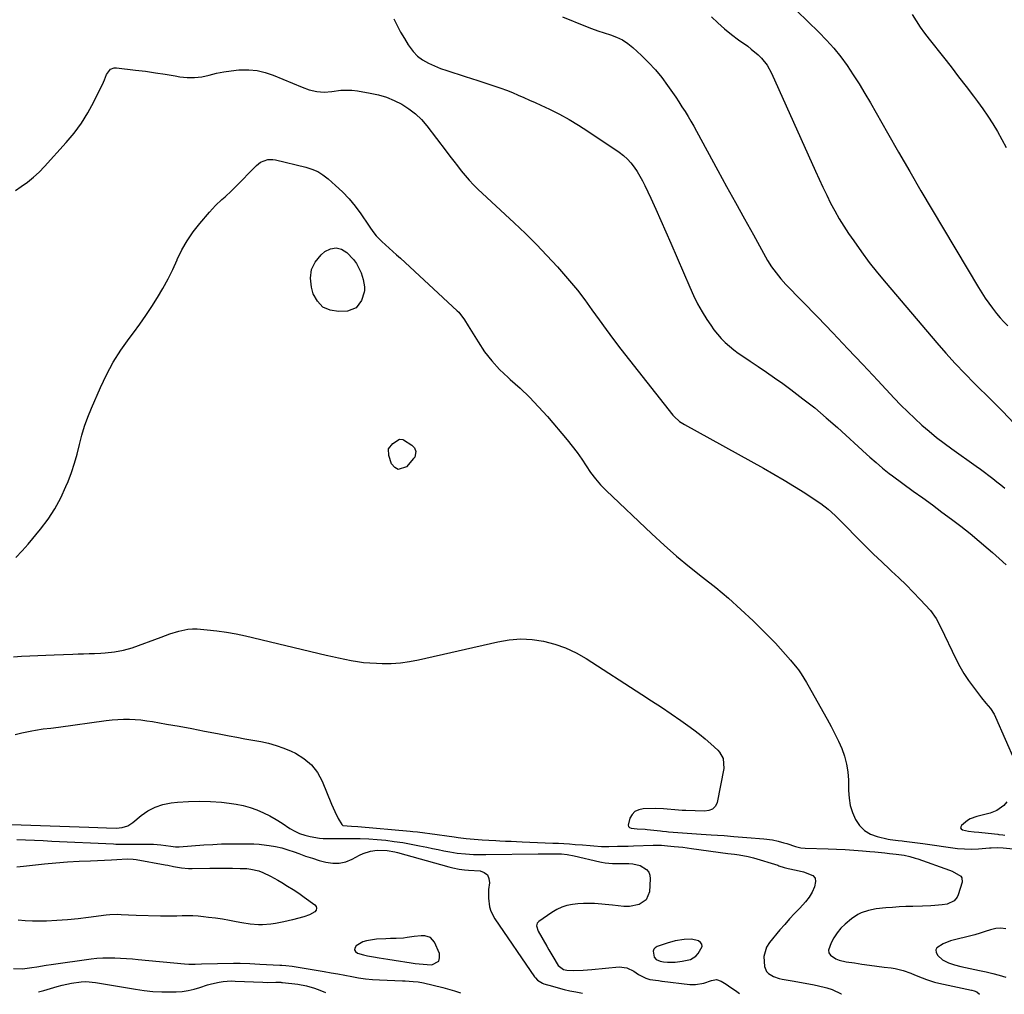
# Model space of a CAD drawing. Units: inches. Extents: x 1926327 to 1931647, y 400682 to 405962.
# Drawn here: x 1926770 to 1927249, y 400694 to 401168 of the extents above; entities that cross this region are included whole.
import ezdxf

# ---------------------------------------------------------------- set-up
doc = ezdxf.new("R2010")
doc.units = ezdxf.units.IN
doc.header["$MEASUREMENT"] = 0
for name, color, linetype in [('1', 7, 'Continuous'), ('7', 7, 'Continuous'), ('8', 7, 'Continuous')]:
    doc.layers.add(name, color=color, linetype=linetype)

msp = doc.modelspace()

# ---------------------------------------------------------------- linework, layer by layer
at = {"layer": '1', "color": 18}
for points in [[(1926939.08, 400712.63, 1814), (1926941.94, 400712.13, 1814), (1926944.82, 400711.72, 1814), (1926949.06, 400711.13, 1814), (1926952.13, 400710.64, 1814), (1926960.37, 400709.26, 1814), (1926962.31, 400708.97, 1814), (1926964.26, 400708.73, 1814), (1926968.18, 400708.46, 1814), (1926970.39, 400708.37, 1814), (1926973.73, 400710.06, 1814), (1926974.21, 400711.71, 1814), (1926974.09, 400713.78, 1814), (1926971.68, 400719.33, 1814), (1926969.78, 400721.6, 1814), (1926966.94, 400722.46, 1814), (1926965.24, 400722.43, 1814), (1926961.88, 400722.13, 1814), (1926958.33, 400721.56, 1814), (1926956.58, 400721.34, 1814), (1926953.06, 400721.14, 1814), (1926950.24, 400721.1, 1814), (1926947.96, 400721.03, 1814), (1926943.41, 400720.72, 1814), (1926938.62, 400720.01, 1814), (1926936.81, 400719.43, 1814), (1926933.53, 400717.5, 1814), (1926932.95, 400716.47, 1814), (1926932.8, 400715.53, 1814), (1926933.29, 400714.71, 1814), (1926934.21, 400713.98, 1814), (1926937.2, 400713.11, 1814), (1926939.08, 400712.63, 1814)], [(1927088.75, 400709.61, 1810), (1927092.31, 400710.01, 1810), (1927096.31, 400710.91, 1810), (1927098.92, 400712.57, 1810), (1927099.99, 400713.76, 1810), (1927101.91, 400717.21, 1810), (1927101.88, 400718.32, 1810), (1927101.24, 400719.22, 1810), (1927100.19, 400719.99, 1810), (1927096.75, 400720.72, 1810), (1927093.23, 400720.71, 1810), (1927088.83, 400720, 1810), (1927084.98, 400718.91, 1810), (1927080.08, 400717.23, 1810), (1927079.13, 400716.62, 1810), (1927078.44, 400715.86, 1810), (1927078.16, 400714.88, 1810), (1927078.67, 400711.96, 1810), (1927079.54, 400710.91, 1810), (1927081.6, 400710.04, 1810), (1927083.11, 400709.81, 1810), (1927085.17, 400709.65, 1810), (1927088.75, 400709.61, 1810)]]:
    msp.add_polyline3d(points, dxfattribs=at)
at = {"layer": '7', "color": 18}
for points in [[(1927142.72, 401178.16, 1796), (1927158.82, 401162.41, 1796), (1927162.52, 401158.56, 1796), (1927166.07, 401154.59, 1796), (1927169.38, 401150.42, 1796), (1927172.53, 401146.11, 1796), (1927175.5, 401141.67, 1796), (1927178.4, 401137.17, 1796), (1927181.18, 401132.61, 1796), (1927183.88, 401127.99, 1796), (1927192.15, 401113.41, 1796), (1927197.54, 401103.98, 1796), (1927202.96, 401094.57, 1796), (1927208.45, 401085.2, 1796), (1927213.97, 401075.85, 1796), (1927236.49, 401038, 1796), (1927238.07, 401035.45, 1796), (1927239.71, 401032.94, 1796), (1927241.44, 401030.49, 1796), (1927243.23, 401028.08, 1796), (1927245.23, 401025.48, 1796), (1927246.96, 401023.37, 1796), (1927248.81, 401021.37, 1796), (1927250.73, 401019.43, 1796)], [(1927106.56, 401169.87, 1798), (1927109.66, 401166.89, 1798), (1927112.85, 401164.02, 1798), (1927116.19, 401161.31, 1798), (1927119.63, 401158.72, 1798), (1927124.12, 401155.51, 1798), (1927125.89, 401154.17, 1798), (1927129.22, 401151.28, 1798), (1927130.79, 401149.72, 1798), (1927133.54, 401146.29, 1798), (1927135.67, 401142.46, 1798), (1927157.08, 401094.77, 1798), (1927158.88, 401090.84, 1798), (1927160.71, 401086.92, 1798), (1927162.59, 401083.03, 1798), (1927164.5, 401079.16, 1798), (1927166.51, 401075.34, 1798), (1927168.63, 401071.58, 1798), (1927170.89, 401067.92, 1798), (1927173.26, 401064.31, 1798), (1927175.71, 401060.73, 1798), (1927179.45, 401055.44, 1798), (1927183.31, 401050.23, 1798), (1927187.32, 401045.15, 1798), (1927191.45, 401040.14, 1798), (1927216.14, 401011.14, 1798), (1927220.58, 401006.06, 1798), (1927225.11, 401001.06, 1798), (1927229.76, 400996.18, 1798), (1927234.51, 400991.39, 1798), (1927242.78, 400983.24, 1798), (1927244.12, 400981.91, 1798), (1927246.79, 400979.23, 1798), (1927247.45, 400978.55, 1798), (1927248.1, 400977.86, 1798), (1927256.59, 400968.97, 1798)], [(1927204.2, 401170.95, 1794), (1927206.1, 401167.86, 1794), (1927208.09, 401164.83, 1794), (1927210.19, 401161.88, 1794), (1927212.39, 401158.99, 1794), (1927219.37, 401150.17, 1794), (1927223.08, 401145.45, 1794), (1927226.76, 401140.71, 1794), (1927230.41, 401135.96, 1794), (1927234.05, 401131.18, 1794), (1927235.98, 401128.62, 1794), (1927238.56, 401125.07, 1794), (1927241.04, 401121.45, 1794), (1927243.39, 401117.75, 1794), (1927245.64, 401113.98, 1794), (1927247.8, 401110.16, 1794), (1927249.93, 401106.32, 1794)], [(1926951.9, 401168.91, 1802), (1926953.53, 401165.67, 1802), (1926955.23, 401162.47, 1802), (1926957.04, 401159.32, 1802), (1926958.92, 401156.22, 1802), (1926961.25, 401153.05, 1802), (1926963.41, 401150.78, 1802), (1926965.93, 401148.92, 1802), (1926968.84, 401147.26, 1802), (1926971.74, 401145.98, 1802), (1926974.66, 401144.78, 1802), (1926977.64, 401143.7, 1802), (1926980.64, 401142.7, 1802), (1926983.67, 401141.75, 1802), (1926986.69, 401140.79, 1802), (1926989.71, 401139.82, 1802), (1926992.73, 401138.84, 1802), (1927001.05, 401136.13, 1802), (1927003.92, 401135.14, 1802), (1927006.77, 401134.1, 1802), (1927009.58, 401132.98, 1802), (1927012.37, 401131.8, 1802), (1927015.14, 401130.57, 1802), (1927017.91, 401129.33, 1802), (1927020.67, 401128.07, 1802), (1927023.42, 401126.8, 1802), (1927027.67, 401124.83, 1802), (1927032.48, 401122.45, 1802), (1927037.2, 401119.92, 1802), (1927041.8, 401117.17, 1802), (1927046.32, 401114.27, 1802), (1927061.65, 401103.9, 1802), (1927063.7, 401102.33, 1802), (1927065.61, 401100.63, 1802), (1927067.32, 401098.73, 1802), (1927068.9, 401096.69, 1802), (1927070.31, 401094.52, 1802), (1927071.66, 401092.3, 1802), (1927072.89, 401090.02, 1802), (1927074.05, 401087.7, 1802), (1927076.93, 401081.57, 1802), (1927079.45, 401076.14, 1802), (1927081.93, 401070.69, 1802), (1927084.34, 401065.22, 1802), (1927086.72, 401059.72, 1802), (1927095.9, 401038.17, 1802), (1927097.75, 401034.13, 1802), (1927099.74, 401030.17, 1802), (1927101.93, 401026.31, 1802), (1927104.26, 401022.53, 1802), (1927106.11, 401019.7, 1802), (1927107.69, 401017.46, 1802), (1927109.38, 401015.31, 1802), (1927111.23, 401013.28, 1802), (1927113.18, 401011.35, 1802), (1927115.24, 401009.53, 1802), (1927117.37, 401007.78, 1802), (1927119.57, 401006.14, 1802), (1927121.83, 401004.57, 1802), (1927125.29, 401002.28, 1802), (1927129.3, 400999.59, 1802), (1927133.29, 400996.87, 1802), (1927137.24, 400994.08, 1802), (1927141.16, 400991.27, 1802), (1927145.18, 400988.34, 1802), (1927151.02, 400983.94, 1802), (1927156.75, 400979.41, 1802), (1927162.34, 400974.69, 1802), (1927167.82, 400969.85, 1802), (1927181.99, 400956.93, 1802), (1927183.51, 400955.54, 1802), (1927186.59, 400952.81, 1802), (1927189.71, 400950.12, 1802), (1927192.93, 400947.57, 1802), (1927194.58, 400946.34, 1802), (1927204.74, 400938.98, 1802), (1927209.4, 400935.59, 1802), (1927214.04, 400932.18, 1802), (1927218.66, 400928.75, 1802), (1927223.27, 400925.31, 1802), (1927227.83, 400921.8, 1802), (1927232.34, 400918.23, 1802), (1927236.77, 400914.56, 1802), (1927241.15, 400910.83, 1802), (1927243.2, 400909.04, 1802), (1927246.55, 400906.08, 1802), (1927249.87, 400903.09, 1802)], [(1926767.84, 401085.36, 1804), (1926770.53, 401087.18, 1804), (1926773.57, 401089.39, 1804), (1926776.49, 401091.73, 1804), (1926779.22, 401094.29, 1804), (1926781.84, 401096.98, 1804), (1926792.43, 401108.67, 1804), (1926796.27, 401113.28, 1804), (1926799.83, 401118.08, 1804), (1926802.99, 401123.15, 1804), (1926805.87, 401128.41, 1804), (1926810.62, 401137.97, 1804), (1926811.16, 401139.23, 1804), (1926812.04, 401141.8, 1804), (1926814.04, 401144.32, 1804), (1926815.83, 401145.06, 1804), (1926816.87, 401145.1, 1804), (1926826.22, 401143.96, 1804), (1926831.04, 401143.34, 1804), (1926835.85, 401142.67, 1804), (1926840.65, 401141.92, 1804), (1926845.44, 401141.12, 1804), (1926847.8, 401140.71, 1804), (1926851.39, 401140.34, 1804), (1926854.97, 401140.29, 1804), (1926858.52, 401140.72, 1804), (1926862.05, 401141.48, 1804), (1926865.59, 401142.37, 1804), (1926869.16, 401143.12, 1804), (1926872.76, 401143.63, 1804), (1926876.4, 401143.98, 1804), (1926881.39, 401144.03, 1804), (1926885.4, 401143.65, 1804), (1926889.32, 401142.72, 1804), (1926893.17, 401141.43, 1804), (1926907.27, 401135.6, 1804), (1926910.77, 401134.37, 1804), (1926914.38, 401133.53, 1804), (1926918.04, 401133.21, 1804), (1926921.72, 401133.5, 1804), (1926926.14, 401134.09, 1804), (1926928.83, 401134.21, 1804), (1926931.53, 401134.08, 1804), (1926934.23, 401133.76, 1804), (1926940.45, 401132.72, 1804), (1926944.45, 401131.83, 1804), (1926948.36, 401130.69, 1804), (1926952.13, 401129.15, 1804), (1926955.81, 401127.34, 1804), (1926959.25, 401125.14, 1804), (1926962.47, 401122.68, 1804), (1926965.36, 401119.84, 1804), (1926968.02, 401116.75, 1804), (1926977.38, 401104.42, 1804), (1926979.2, 401102.02, 1804), (1926981.03, 401099.63, 1804), (1926982.86, 401097.25, 1804), (1926984.7, 401094.86, 1804), (1926986.59, 401092.53, 1804), (1926988.55, 401090.27, 1804), (1926990.63, 401088.1, 1804), (1926992.78, 401086.01, 1804), (1927010.53, 401069.5, 1804), (1927015.94, 401064.33, 1804), (1927021.26, 401059.07, 1804), (1927026.44, 401053.67, 1804), (1927031.53, 401048.17, 1804), (1927033.58, 401045.89, 1804), (1927037.48, 401041.4, 1804), (1927041.26, 401036.81, 1804), (1927044.85, 401032.08, 1804), (1927048.33, 401027.25, 1804), (1927051.76, 401022.38, 1804), (1927055.24, 401017.56, 1804), (1927058.82, 401012.8, 1804), (1927062.46, 401008.09, 1804), (1927087.72, 400975.94, 1804), (1927088.31, 400975.25, 1804), (1927091.01, 400972.83, 1804), (1927092.52, 400971.82, 1804), (1927093.31, 400971.36, 1804), (1927131.81, 400950.13, 1804), (1927136.9, 400947.25, 1804), (1927141.95, 400944.28, 1804), (1927146.93, 400941.21, 1804), (1927151.86, 400938.06, 1804), (1927157.89, 400934.11, 1804), (1927159.74, 400932.83, 1804), (1927163.28, 400930.08, 1804), (1927166.62, 400927.07, 1804), (1927169.85, 400923.94, 1804), (1927171.44, 400922.35, 1804), (1927177.65, 400915.97, 1804), (1927181.5, 400912.09, 1804), (1927185.38, 400908.26, 1804), (1927189.34, 400904.5, 1804), (1927193.34, 400900.78, 1804), (1927194.15, 400900.04, 1804), (1927197.73, 400896.68, 1804), (1927201.25, 400893.27, 1804), (1927204.68, 400889.77, 1804), (1927208.06, 400886.21, 1804), (1927213.06, 400880.79, 1804), (1927215.89, 400876.86, 1804), (1927218.12, 400872.52, 1804), (1927225.48, 400857.2, 1804), (1927227.35, 400853.6, 1804), (1927229.37, 400850.09, 1804), (1927231.61, 400846.71, 1804), (1927233.99, 400843.42, 1804), (1927236.92, 400839.64, 1804), (1927237.96, 400838.32, 1804), (1927240.09, 400835.73, 1804), (1927242.23, 400833.15, 1804), (1927244.01, 400830.35, 1804), (1927244.75, 400828.85, 1804), (1927254.17, 400807.47, 1804)], [(1926767.88, 400906.62, 1806), (1926771, 400909.79, 1806), (1926773.96, 400913.13, 1806), (1926779.99, 400920.45, 1806), (1926783.62, 400925.29, 1806), (1926786.93, 400930.32, 1806), (1926789.78, 400935.63, 1806), (1926792.31, 400941.12, 1806), (1926793.36, 400943.69, 1806), (1926795.02, 400948.07, 1806), (1926796.52, 400952.51, 1806), (1926797.8, 400957.01, 1806), (1926798.93, 400961.56, 1806), (1926800.07, 400966.11, 1806), (1926801.39, 400970.6, 1806), (1926802.97, 400975, 1806), (1926804.72, 400979.35, 1806), (1926809.09, 400989.35, 1806), (1926812.09, 400995.6, 1806), (1926815.37, 401001.68, 1806), (1926819.08, 401007.51, 1806), (1926823.08, 401013.18, 1806), (1926825.2, 401015.96, 1806), (1926828.29, 401020.15, 1806), (1926831.28, 401024.4, 1806), (1926834.14, 401028.75, 1806), (1926836.91, 401033.15, 1806), (1926839.52, 401037.65, 1806), (1926842, 401042.22, 1806), (1926844.3, 401046.88, 1806), (1926846.47, 401051.61, 1806), (1926846.49, 401051.66, 1806), (1926848.79, 401056.34, 1806), (1926851.34, 401060.85, 1806), (1926854.28, 401065.12, 1806), (1926857.48, 401069.23, 1806), (1926862.24, 401074.8, 1806), (1926865.13, 401077.94, 1806), (1926868.23, 401080.86, 1806), (1926869.82, 401082.28, 1806), (1926872.93, 401085.21, 1806), (1926874.45, 401086.72, 1806), (1926885.12, 401097.54, 1806), (1926887.08, 401099.1, 1806), (1926890.59, 401100.39, 1806), (1926893.05, 401100.47, 1806), (1926894.29, 401100.27, 1806), (1926909.15, 401096.63, 1806), (1926912.07, 401095.69, 1806), (1926914.85, 401094.49, 1806), (1926917.43, 401092.89, 1806), (1926919.88, 401091.04, 1806), (1926923.59, 401087.79, 1806), (1926926.93, 401084.61, 1806), (1926930.11, 401081.29, 1806), (1926933.03, 401077.73, 1806), (1926935.77, 401074.02, 1806), (1926939.53, 401068.5, 1806), (1926940.26, 401067.43, 1806), (1926941.76, 401065.32, 1806), (1926943.32, 401063.26, 1806), (1926946, 401060.48, 1806), (1926949.61, 401057.3, 1806), (1926953.28, 401054, 1806), (1926955.1, 401052.33, 1806), (1926982.81, 401026.79, 1806), (1926983.62, 401025.99, 1806), (1926986.35, 401022.35, 1806), (1926988.16, 401019.43, 1806), (1926992.91, 401011.57, 1806), (1926996.08, 401006.83, 1806), (1926999.53, 401002.33, 1806), (1927003.39, 400998.17, 1806), (1927007.53, 400994.25, 1806), (1927008.56, 400993.35, 1806), (1927013.32, 400989.06, 1806), (1927017.95, 400984.63, 1806), (1927022.36, 400979.98, 1806), (1927026.64, 400975.21, 1806), (1927036.31, 400963.88, 1806), (1927038.77, 400960.86, 1806), (1927041.14, 400957.76, 1806), (1927043.37, 400954.56, 1806), (1927045.49, 400951.29, 1806), (1927047.66, 400948.06, 1806), (1927049.99, 400944.95, 1806), (1927052.55, 400942.04, 1806), (1927055.26, 400939.25, 1806), (1927077.48, 400918.11, 1806), (1927083.46, 400912.6, 1806), (1927089.55, 400907.23, 1806), (1927095.82, 400902.05, 1806), (1927102.19, 400897, 1806), (1927108.55, 400891.95, 1806), (1927114.78, 400886.74, 1806), (1927120.81, 400881.3, 1806), (1927126.72, 400875.71, 1806), (1927135.07, 400867.51, 1806), (1927137.64, 400864.9, 1806), (1927140.16, 400862.23, 1806), (1927142.58, 400859.47, 1806), (1927144.95, 400856.67, 1806), (1927148.03, 400852.88, 1806), (1927148.79, 400851.91, 1806), (1927150.21, 400849.91, 1806), (1927152.77, 400845.7, 1806), (1927153.38, 400844.63, 1806), (1927162.83, 400827.86, 1806), (1927164.73, 400824.36, 1806), (1927166.55, 400820.81, 1806), (1927168.26, 400817.21, 1806), (1927169.89, 400813.57, 1806), (1927171.22, 400809.85, 1806), (1927172.25, 400806.07, 1806), (1927172.83, 400802.19, 1806), (1927173.11, 400798.25, 1806), (1927173.17, 400793.13, 1806), (1927173.47, 400789.48, 1806), (1927174.07, 400785.9, 1806), (1927175.16, 400782.43, 1806), (1927176.56, 400779.04, 1806), (1927178.54, 400776.13, 1806), (1927180.9, 400773.7, 1806), (1927183.82, 400771.99, 1806), (1927187.12, 400770.76, 1806), (1927192.51, 400769.55, 1806), (1927193.46, 400769.36, 1806), (1927197.31, 400768.85, 1806), (1927199.24, 400768.63, 1806), (1927200.21, 400768.51, 1806), (1927209.34, 400767.3, 1806), (1927212.73, 400766.83, 1806), (1927216.12, 400766.36, 1806), (1927219.5, 400765.86, 1806), (1927222.88, 400765.35, 1806), (1927226.27, 400764.94, 1806), (1927229.66, 400764.7, 1806), (1927233.06, 400764.69, 1806), (1927236.47, 400764.85, 1806), (1927241.84, 400765.28, 1806), (1927242.66, 400765.34, 1806), (1927245.95, 400765.43, 1806), (1927248.41, 400765.28, 1806), (1927253.33, 400764.75, 1806)], [(1926923.81, 401057.45, 1808), (1926926.47, 401056.73, 1808), (1926929.1, 401055.17, 1808), (1926932.29, 401051.78, 1808), (1926933.77, 401049.74, 1808), (1926934.95, 401047.51, 1808), (1926935.94, 401045.15, 1808), (1926937.01, 401041.97, 1808), (1926937.67, 401038.43, 1808), (1926937.59, 401036.64, 1808), (1926937.42, 401035.76, 1808), (1926936.15, 401031.74, 1808), (1926933.58, 401028.13, 1808), (1926929.42, 401026.6, 1808), (1926924.97, 401026.36, 1808), (1926920.85, 401027.04, 1808), (1926917.33, 401028.58, 1808), (1926914.71, 401031.39, 1808), (1926912.7, 401035.06, 1808), (1926911.78, 401038.19, 1808), (1926911.32, 401042.61, 1808), (1926911.8, 401046.76, 1808), (1926913.67, 401050.48, 1808), (1926916.47, 401053.93, 1808), (1926918.38, 401055.56, 1808), (1926921.11, 401056.92, 1808), (1926923.81, 401057.45, 1808)], [(1926956.3, 400964.11, 1808), (1926956.67, 400963.95, 1808), (1926960.67, 400961.39, 1808), (1926961.99, 400960.04, 1808), (1926962.63, 400958.27, 1808), (1926962.09, 400955.54, 1808), (1926961.54, 400954.74, 1808), (1926958.07, 400950.84, 1808), (1926954.03, 400949.48, 1808), (1926952.34, 400950.46, 1808), (1926950.81, 400952.26, 1808), (1926949.41, 400956.21, 1808), (1926949.38, 400959.53, 1808), (1926951.38, 400962.19, 1808), (1926954.7, 400964.26, 1808), (1926956.3, 400964.11, 1808)], [(1926766.81, 400858.29, 1808), (1926770.75, 400858.51, 1808), (1926774.7, 400858.72, 1808), (1926778.65, 400858.92, 1808), (1926782.59, 400859.09, 1808), (1926786.54, 400859.24, 1808), (1926795.66, 400859.57, 1808), (1926798.29, 400859.67, 1808), (1926800.93, 400859.76, 1808), (1926803.57, 400859.86, 1808), (1926806.2, 400859.95, 1808), (1926809.25, 400860.08, 1808), (1926811.47, 400860.23, 1808), (1926815.9, 400860.65, 1808), (1926820.26, 400861.43, 1808), (1926824.5, 400862.71, 1808), (1926838.64, 400867.88, 1808), (1926842.95, 400869.4, 1808), (1926847.3, 400870.82, 1808), (1926851.72, 400871.75, 1808), (1926853.96, 400871.88, 1808), (1926856.23, 400871.82, 1808), (1926861.11, 400871.43, 1808), (1926865.81, 400870.94, 1808), (1926870.49, 400870.3, 1808), (1926875.14, 400869.45, 1808), (1926879.76, 400868.46, 1808), (1926918.97, 400859.08, 1808), (1926921.99, 400858.38, 1808), (1926925.02, 400857.71, 1808), (1926928.06, 400857.08, 1808), (1926931.1, 400856.48, 1808), (1926934.15, 400855.97, 1808), (1926937.22, 400855.56, 1808), (1926940.3, 400855.29, 1808), (1926943.39, 400855.12, 1808), (1926946.2, 400855.04, 1808), (1926950.68, 400855.07, 1808), (1926955.14, 400855.33, 1808), (1926959.57, 400855.94, 1808), (1926963.98, 400856.77, 1808), (1927002.56, 400865.62, 1808), (1927008.11, 400866.52, 1808), (1927013.66, 400866.94, 1808), (1927019.22, 400866.63, 1808), (1927024.79, 400865.85, 1808), (1927030.24, 400864.4, 1808), (1927035.53, 400862.56, 1808), (1927040.6, 400860.16, 1808), (1927045.5, 400857.38, 1808), (1927072.57, 400839.98, 1808), (1927077.35, 400836.87, 1808), (1927082.1, 400833.72, 1808), (1927086.82, 400830.52, 1808), (1927091.51, 400827.27, 1808), (1927094.98, 400824.84, 1808), (1927097.87, 400822.73, 1808), (1927100.72, 400820.55, 1808), (1927103.47, 400818.27, 1808), (1927106.18, 400815.92, 1808), (1927109.64, 400812.8, 1808), (1927110.48, 400811.9, 1808), (1927112.24, 400808.72, 1808), (1927112.5, 400803.85, 1808), (1927109.31, 400787.3, 1808), (1927108.53, 400785.48, 1808), (1927107.07, 400784.15, 1808), (1927105.17, 400783.37, 1808), (1927103.12, 400783.14, 1808), (1927094.09, 400783.39, 1808), (1927092.26, 400783.46, 1808), (1927088.61, 400783.73, 1808), (1927084.96, 400784.1, 1808), (1927083.14, 400784.24, 1808), (1927079.47, 400784.33, 1808), (1927073.2, 400784.28, 1808), (1927071.09, 400783.83, 1808), (1927069.27, 400782.98, 1808), (1927067.91, 400781.52, 1808), (1927066.84, 400779.64, 1808), (1927065.94, 400776.22, 1808), (1927066.14, 400775.58, 1808), (1927066.64, 400775.13, 1808), (1927067.44, 400774.81, 1808), (1927070.36, 400774.57, 1808), (1927074.27, 400774.33, 1808), (1927075.24, 400774.23, 1808), (1927081.63, 400773.48, 1808), (1927082.6, 400773.38, 1808), (1927084.54, 400773.19, 1808), (1927085.51, 400773.12, 1808), (1927101.48, 400771.99, 1808), (1927106.28, 400771.65, 1808), (1927109.49, 400771.41, 1808), (1927112.69, 400771.19, 1808), (1927117.43, 400770.85, 1808), (1927121.65, 400770.53, 1808), (1927123.77, 400770.37, 1808), (1927131.91, 400769.72, 1808), (1927136.2, 400769.14, 1808), (1927139.02, 400768.53, 1808), (1927141.79, 400767.75, 1808), (1927143.17, 400767.3, 1808), (1927147.36, 400765.88, 1808), (1927150.05, 400765.31, 1808), (1927152.11, 400765.14, 1808), (1927163.22, 400764.79, 1808), (1927167.43, 400764.62, 1808), (1927171.62, 400764.41, 1808), (1927175.82, 400764.12, 1808), (1927180.01, 400763.78, 1808), (1927183.56, 400763.46, 1808), (1927185.97, 400763.24, 1808), (1927190.8, 400762.78, 1808), (1927193.22, 400762.53, 1808), (1927196.31, 400762.21, 1808), (1927200.36, 400761.62, 1808), (1927203.02, 400761.04, 1808), (1927205.63, 400760.29, 1808), (1927206.93, 400759.86, 1808), (1927222.41, 400754.38, 1808), (1927223.6, 400753.92, 1808), (1927227.86, 400751.51, 1808), (1927228.42, 400750.66, 1808), (1927228.5, 400748.54, 1808), (1927226.58, 400742.34, 1808), (1927226.08, 400741.24, 1808), (1927224.58, 400739.47, 1808), (1927221.24, 400737.91, 1808), (1927218.79, 400737.47, 1808), (1927215.28, 400737.21, 1808), (1927213.27, 400737.08, 1808), (1927209.24, 400736.91, 1808), (1927204.46, 400736.77, 1808), (1927201.16, 400736.64, 1808), (1927197.87, 400736.48, 1808), (1927194.58, 400736.26, 1808), (1927191.29, 400736, 1808), (1927186.62, 400735.54, 1808), (1927182.92, 400734.8, 1808), (1927179.35, 400733.6, 1808), (1927177.67, 400732.79, 1808), (1927174.6, 400730.66, 1808), (1927171.58, 400728.1, 1808), (1927169.51, 400726.09, 1808), (1927167.64, 400723.92, 1808), (1927166.07, 400721.52, 1808), (1927164.71, 400718.98, 1808), (1927163.51, 400715.42, 1808), (1927163.64, 400714.1, 1808), (1927164.35, 400712.98, 1808), (1927167.06, 400711.26, 1808), (1927168.7, 400710.63, 1808), (1927172.12, 400709.82, 1808), (1927176.1, 400709.21, 1808), (1927179.72, 400708.67, 1808), (1927183.35, 400708.16, 1808), (1927186.99, 400707.67, 1808), (1927190.62, 400707.21, 1808), (1927193.93, 400706.81, 1808), (1927195.9, 400706.5, 1808), (1927199.75, 400705.56, 1808), (1927203.51, 400704.23, 1808), (1927205.37, 400703.5, 1808), (1927209.06, 400701.98, 1808), (1927211.14, 400701.16, 1808), (1927215.08, 400699.9, 1808), (1927217.1, 400699.4, 1808), (1927233, 400695.94, 1808), (1927233.29, 400695.88, 1808), (1927234.37, 400695.68, 1808), (1927235.67, 400695.19, 1808), (1927236.99, 400693.94, 1808)], [(1926765.86, 400776.7, 1812), (1926803.47, 400775.35, 1812), (1926807.79, 400775.18, 1812), (1926812.11, 400774.99, 1812), (1926816.75, 400774.78, 1812), (1926819.62, 400775.22, 1812), (1926822.39, 400776.04, 1812), (1926824.84, 400777.57, 1812), (1926828.91, 400780.96, 1812), (1926832.23, 400783.26, 1812), (1926835.74, 400785.13, 1812), (1926839.52, 400786.35, 1812), (1926843.48, 400787.14, 1812), (1926846.68, 400787.49, 1812), (1926852.02, 400787.88, 1812), (1926857.35, 400788.05, 1812), (1926862.69, 400787.87, 1812), (1926868.03, 400787.46, 1812), (1926871.71, 400787.06, 1812), (1926875.17, 400786.54, 1812), (1926878.59, 400785.85, 1812), (1926881.95, 400784.89, 1812), (1926885.26, 400783.75, 1812), (1926888.48, 400782.37, 1812), (1926891.63, 400780.86, 1812), (1926894.67, 400779.13, 1812), (1926897.63, 400777.25, 1812), (1926901.35, 400774.72, 1812), (1926903.67, 400773.36, 1812), (1926906.07, 400772.2, 1812), (1926908.61, 400771.37, 1812), (1926911.22, 400770.76, 1812), (1926915.69, 400770.03, 1812), (1926917.52, 400769.86, 1812), (1926921.19, 400769.81, 1812), (1926922.11, 400769.81, 1812), (1926931.32, 400769.82, 1812), (1926935.49, 400769.76, 1812), (1926939.66, 400769.61, 1812), (1926943.82, 400769.31, 1812), (1926947.97, 400768.93, 1812), (1926952.11, 400768.41, 1812), (1926956.24, 400767.82, 1812), (1926960.35, 400767.09, 1812), (1926964.44, 400766.29, 1812), (1926967.95, 400765.54, 1812), (1926970.74, 400764.97, 1812), (1926973.53, 400764.4, 1812), (1926976.32, 400763.87, 1812), (1926979.12, 400763.35, 1812), (1926982.76, 400762.72, 1812), (1926986.73, 400762.26, 1812), (1926990.72, 400762.04, 1812), (1926994.73, 400761.97, 1812), (1926996.73, 400761.98, 1812), (1927022.14, 400762.36, 1812), (1927026.25, 400762.38, 1812), (1927030.35, 400762.34, 1812), (1927033.58, 400762.26, 1812), (1927036.2, 400762.04, 1812), (1927039.65, 400761.4, 1812), (1927052.12, 400758.42, 1812), (1927052.98, 400758.23, 1812), (1927054.73, 400757.94, 1812), (1927058.26, 400757.7, 1812), (1927059.15, 400757.68, 1812), (1927066.3, 400757.66, 1812), (1927068.19, 400757.52, 1812), (1927071.82, 400756.6, 1812), (1927074.93, 400754.73, 1812), (1927075.97, 400753.45, 1812), (1927076.5, 400751.9, 1812), (1927076.7, 400750.15, 1812), (1927076.26, 400743.81, 1812), (1927074.73, 400739.96, 1812), (1927071.27, 400737.7, 1812), (1927066.59, 400736.69, 1812), (1927063.87, 400736.77, 1812), (1927061.14, 400737.1, 1812), (1927058.39, 400737.36, 1812), (1927049.61, 400738.08, 1812), (1927046.9, 400738.2, 1812), (1927044.19, 400738.21, 1812), (1927041.48, 400738.02, 1812), (1927038.79, 400737.72, 1812), (1927036.16, 400737.14, 1812), (1927033.61, 400736.34, 1812), (1927031.2, 400735.21, 1812), (1927028.88, 400733.85, 1812), (1927022.41, 400729.46, 1812), (1927021.6, 400728.53, 1812), (1927021.36, 400727.31, 1812), (1927022.15, 400724.73, 1812), (1927026.39, 400717.34, 1812), (1927027.37, 400715.66, 1812), (1927029.33, 400712.29, 1812), (1927031.91, 400708.02, 1812), (1927034.49, 400706.04, 1812), (1927036.06, 400705.62, 1812), (1927039.59, 400705.55, 1812), (1927043.98, 400705.66, 1812), (1927048.35, 400705.97, 1812), (1927061.51, 400707.24, 1812), (1927065.26, 400706.91, 1812), (1927068.65, 400705.25, 1812), (1927071.05, 400703.51, 1812), (1927074.61, 400701.73, 1812), (1927076.52, 400701.2, 1812), (1927080.71, 400700.61, 1812), (1927082.26, 400700.36, 1812), (1927082.48, 400700.33, 1812), (1927096.01, 400698.75, 1812), (1927098.72, 400698.66, 1812), (1927102.77, 400699.37, 1812), (1927106.5, 400700.68, 1812), (1927108.89, 400701.1, 1812), (1927111.19, 400700.37, 1812), (1927113.71, 400698.81, 1812), (1927115.94, 400697.33, 1812), (1927118.12, 400695.77, 1812), (1927120.13, 400694.26, 1812)], [(1927250.22, 400787.63, 1804), (1927248.8, 400785.93, 1804), (1927245.32, 400783.36, 1804), (1927242.09, 400782.15, 1804), (1927238.85, 400781.26, 1804), (1927235.57, 400780.51, 1804), (1927232.48, 400779.43, 1804), (1927231.08, 400778.58, 1804), (1927228.16, 400776.13, 1804), (1927227.85, 400775.5, 1804), (1927227.78, 400774.93, 1804), (1927228.09, 400774.45, 1804), (1927228.65, 400774.02, 1804), (1927231.52, 400773.36, 1804), (1927234.3, 400773.07, 1804), (1927236.62, 400772.89, 1804), (1927238.12, 400772.74, 1804), (1927245.93, 400771.85, 1804), (1927246.42, 400771.79, 1804), (1927248.37, 400771.55, 1804), (1927249.34, 400771.44, 1804)], [(1926768.47, 400769.29, 1814), (1926772.71, 400769.13, 1814), (1926776.96, 400768.96, 1814), (1926781.2, 400768.78, 1814), (1926785.45, 400768.58, 1814), (1926815.42, 400767.13, 1814), (1926816.57, 400767.11, 1814), (1926817.72, 400767.11, 1814), (1926833.18, 400767.12, 1814), (1926834.98, 400767.08, 1814), (1926838.57, 400766.8, 1814), (1926843.33, 400766.09, 1814), (1926845.67, 400765.76, 1814), (1926847.44, 400765.75, 1814), (1926859.48, 400766.68, 1814), (1926863.74, 400766.95, 1814), (1926868, 400767.16, 1814), (1926872.26, 400767.25, 1814), (1926876.53, 400767.27, 1814), (1926882.56, 400767.23, 1814), (1926883.81, 400767.19, 1814), (1926886.3, 400767.02, 1814), (1926887.54, 400766.88, 1814), (1926891.28, 400766.39, 1814), (1926894.36, 400765.88, 1814), (1926897.4, 400765.22, 1814), (1926900.39, 400764.36, 1814), (1926903.35, 400763.35, 1814), (1926905.74, 400762.44, 1814), (1926908.99, 400761.26, 1814), (1926912.25, 400760.15, 1814), (1926915.55, 400759.15, 1814), (1926918.87, 400758.21, 1814), (1926922.15, 400757.73, 1814), (1926925.38, 400757.75, 1814), (1926928.52, 400758.5, 1814), (1926931.6, 400759.74, 1814), (1926935.21, 400761.7, 1814), (1926936.93, 400762.51, 1814), (1926940.53, 400763.64, 1814), (1926943.73, 400764.1, 1814), (1926948.72, 400764.04, 1814), (1926952.42, 400763.33, 1814), (1926953.64, 400763.02, 1814), (1926978.73, 400755.98, 1814), (1926980.59, 400755.49, 1814), (1926983.7, 400754.82, 1814), (1926986.31, 400754.58, 1814), (1926988.28, 400754.45, 1814), (1926993.9, 400753.99, 1814), (1926995.93, 400753.24, 1814), (1926997.44, 400752.1, 1814), (1926998.21, 400750.35, 1814), (1926998.46, 400748.21, 1814), (1926998.05, 400745, 1814), (1926997.97, 400740.72, 1814), (1926998.53, 400736.49, 1814), (1926999.13, 400734.47, 1814), (1927001.07, 400730.73, 1814), (1927020.33, 400702.52, 1814), (1927020.78, 400701.93, 1814), (1927021.79, 400700.87, 1814), (1927024.27, 400699.32, 1814), (1927024.96, 400699.08, 1814), (1927029.14, 400697.87, 1814), (1927031.95, 400697.09, 1814), (1927034.78, 400696.36, 1814), (1927037.62, 400695.71, 1814), (1927040.47, 400695.1, 1814), (1927043.71, 400694.46, 1814)], [(1926768.43, 400755.98, 1816), (1926771.7, 400756.29, 1816), (1926781.87, 400757.4, 1816), (1926787.47, 400757.95, 1816), (1926793.07, 400758.42, 1816), (1926798.69, 400758.76, 1816), (1926804.31, 400759.01, 1816), (1926814.53, 400759.36, 1816), (1926817.09, 400759.58, 1816), (1926822.05, 400759.97, 1816), (1926825.01, 400759.82, 1816), (1926826.48, 400759.61, 1816), (1926840.61, 400757.01, 1816), (1926841.99, 400756.76, 1816), (1926844.74, 400756.23, 1816), (1926848.56, 400755.54, 1816), (1926852.05, 400755.23, 1816), (1926853.8, 400755.2, 1816), (1926862.33, 400755.35, 1816), (1926866.01, 400755.39, 1816), (1926869.69, 400755.39, 1816), (1926873.37, 400755.33, 1816), (1926877.04, 400755.24, 1816), (1926880.29, 400755.13, 1816), (1926882.31, 400754.94, 1816), (1926886.24, 400754.03, 1816), (1926888.14, 400753.3, 1816), (1926891.83, 400751.5, 1816)], [(1926891.83, 400751.5, 1816), (1926895.42, 400749.5, 1816), (1926897.44, 400748.31, 1816), (1926900.2, 400746.63, 1816), (1926902.92, 400744.91, 1816), (1926905.6, 400743.11, 1816), (1926908.25, 400741.26, 1816), (1926913.44, 400737.54, 1816), (1926914.05, 400736.69, 1816), (1926914.31, 400735.84, 1816), (1926914.04, 400734.99, 1816), (1926913.42, 400734.14, 1816), (1926910.9, 400732.69, 1816), (1926908.17, 400731.71, 1816), (1926902.53, 400730.26, 1816), (1926898.41, 400729.29, 1816), (1926894.26, 400728.46, 1816), (1926892.08, 400728.14, 1816), (1926888.06, 400727.84, 1816), (1926886.03, 400727.84, 1816), (1926882, 400728.12, 1816), (1926877.99, 400728.74, 1816), (1926875.23, 400729.28, 1816), (1926871.85, 400729.9, 1816), (1926868.46, 400730.47, 1816), (1926865.06, 400730.97, 1816), (1926861.65, 400731.41, 1816), (1926859.21, 400731.71, 1816), (1926856.62, 400731.95, 1816), (1926854.03, 400732.12, 1816), (1926851.43, 400732.15, 1816), (1926848.82, 400732.1, 1816), (1926846.22, 400732.01, 1816), (1926843.61, 400731.96, 1816), (1926841.01, 400731.97, 1816), (1926838.4, 400732.01, 1816), (1926826.48, 400732.33, 1816), (1926822.81, 400732.47, 1816), (1926819.14, 400732.69, 1816), (1926817.3, 400732.77, 1816), (1926813.65, 400732.67, 1816), (1926811.82, 400732.48, 1816), (1926803.34, 400731.37, 1816), (1926798.22, 400730.77, 1816), (1926793.09, 400730.27, 1816), (1926787.95, 400729.9, 1816), (1926782.8, 400729.63, 1816), (1926779.57, 400729.51, 1816), (1926776.04, 400729.5, 1816), (1926772.53, 400729.67, 1816), (1926769.04, 400730.09, 1816)], [(1927249.84, 400725.83, 1806), (1927247.35, 400726.19, 1806), (1927244.84, 400725.99, 1806), (1927242.31, 400725.4, 1806), (1927239.76, 400724.53, 1806), (1927237.2, 400723.72, 1806), (1927234.61, 400722.98, 1806), (1927232.01, 400722.3, 1806), (1927224.7, 400720.5, 1806), (1927222.83, 400719.97, 1806), (1927219.2, 400718.57, 1806), (1927216.26, 400716.6, 1806), (1927215.73, 400715.54, 1806), (1927215.85, 400714.37, 1806), (1927216.7, 400712.79, 1806), (1927219.02, 400710.72, 1806), (1927221.79, 400709.29, 1806), (1927224.82, 400708.31, 1806), (1927227.91, 400707.54, 1806), (1927237.01, 400705.61, 1806), (1927240.22, 400704.88, 1806), (1927243.4, 400704.08, 1806), (1927246.56, 400703.19, 1806), (1927249.7, 400702.22, 1806)], [(1926766.76, 400706.52, 1816), (1926771.12, 400706.39, 1816), (1926775.78, 400706.95, 1816), (1926778.11, 400707.37, 1816), (1926782.77, 400708.13, 1816), (1926785.11, 400708.47, 1816), (1926804.57, 400711.18, 1816), (1926807.43, 400711.5, 1816), (1926810.29, 400711.71, 1816), (1926813.17, 400711.77, 1816), (1926816.04, 400711.72, 1816), (1926818.92, 400711.57, 1816), (1926821.8, 400711.4, 1816), (1926824.67, 400711.17, 1816), (1926827.54, 400710.92, 1816), (1926850.03, 400708.75, 1816), (1926852.09, 400708.62, 1816), (1926855.19, 400708.67, 1816), (1926858.3, 400708.75, 1816), (1926873.82, 400709.06, 1816), (1926877.04, 400709.07, 1816), (1926881.86, 400708.89, 1816), (1926886.68, 400708.66, 1816), (1926896.41, 400708.18, 1816), (1926896.71, 400708.17, 1816), (1926897.32, 400708.13, 1816), (1926899.34, 400707.94, 1816), (1926902.36, 400707.58, 1816), (1926903.36, 400707.43, 1816), (1926918.02, 400705.01, 1816), (1926921.37, 400704.44, 1816), (1926924.72, 400703.84, 1816), (1926928.06, 400703.21, 1816), (1926931.39, 400702.55, 1816), (1926934.74, 400701.96, 1816), (1926938.09, 400701.48, 1816), (1926941.47, 400701.17, 1816), (1926944.86, 400700.96, 1816), (1926956.19, 400700.57, 1816), (1926957.47, 400700.51, 1816), (1926961.27, 400700.26, 1816), (1926963.8, 400699.96, 1816), (1926966.29, 400699.46, 1816), (1926975.8, 400697.18, 1816), (1926981.49, 400695.58, 1816), (1926984.33, 400694.62, 1816)], [(1926779.03, 400695.18, 1818), (1926781.5, 400695.76, 1818), (1926788.13, 400697.76, 1818), (1926790.41, 400698.39, 1818), (1926795.02, 400699.41, 1818), (1926799.7, 400700.02, 1818), (1926802.04, 400700.1, 1818), (1926806.71, 400699.67, 1818), (1926826.16, 400696.4, 1818), (1926830.42, 400695.8, 1818), (1926834.69, 400695.36, 1818), (1926838.98, 400695.15, 1818), (1926843.28, 400695.1, 1818), (1926845.94, 400695.15, 1818), (1926848.89, 400695.34, 1818), (1926851.81, 400695.73, 1818), (1926854.67, 400696.4, 1818), (1926857.5, 400697.27, 1818), (1926861.29, 400698.58, 1818), (1926863.15, 400699.12, 1818), (1926866.94, 400699.93, 1818), (1926868.86, 400700.19, 1818), (1926872.72, 400700.43, 1818), (1926874.66, 400700.41, 1818), (1926888.13, 400699.84, 1818), (1926890.49, 400699.77, 1818), (1926894.4, 400699.81, 1818), (1926895.63, 400699.81, 1818), (1926896.87, 400699.78, 1818), (1926897.27, 400699.75, 1818), (1926897.68, 400699.71, 1818), (1926905.25, 400698.85, 1818), (1926909.33, 400698.12, 1818), (1926913.31, 400696.94, 1818), (1926914.61, 400696.45, 1818), (1926915.9, 400695.94, 1818), (1926918.62, 400694.8, 1818)]]:
    msp.add_polyline3d(points, dxfattribs=at)
at = {"layer": '8', "color": 18}
for points in [[(1927033.98, 401169.83, 1800), (1927045.11, 401165.3, 1800), (1927048.13, 401164.13, 1800), (1927051.17, 401163.02, 1800), (1927054.24, 401162.01, 1800), (1927057.33, 401161.06, 1800), (1927060.32, 401159.96, 1800), (1927063.18, 401158.6, 1800), (1927065.81, 401156.86, 1800), (1927068.3, 401154.87, 1800), (1927072.48, 401151.01, 1800), (1927075.93, 401147.61, 1800), (1927079.21, 401144.08, 1800), (1927082.26, 401140.34, 1800), (1927085.15, 401136.46, 1800), (1927087.51, 401133.06, 1800), (1927089.08, 401130.76, 1800), (1927090.63, 401128.45, 1800), (1927092.14, 401126.11, 1800), (1927093.63, 401123.76, 1800), (1927095.08, 401121.38, 1800), (1927096.5, 401118.99, 1800), (1927097.88, 401116.57, 1800), (1927099.23, 401114.14, 1800), (1927109.56, 401095.12, 1800), (1927113.85, 401087.25, 1800), (1927118.17, 401079.39, 1800), (1927122.52, 401071.55, 1800), (1927126.88, 401063.72, 1800), (1927133.84, 401051.3, 1800), (1927135.76, 401048.15, 1800), (1927137.92, 401045.15, 1800), (1927140.27, 401042.29, 1800), (1927142.77, 401039.55, 1800), (1927158.21, 401023.57, 1800), (1927165.55, 401015.93, 1800), (1927172.86, 401008.26, 1800), (1927180.14, 401000.56, 1800), (1927187.39, 400992.84, 1800), (1927195.44, 400984.21, 1800), (1927198.69, 400980.83, 1800), (1927202.01, 400977.51, 1800), (1927205.41, 400974.29, 1800), (1927208.88, 400971.13, 1800), (1927212.44, 400968.08, 1800), (1927216.07, 400965.1, 1800), (1927219.79, 400962.25, 1800), (1927223.56, 400959.47, 1800), (1927235.36, 400951.08, 1800), (1927237.39, 400949.61, 1800), (1927239.41, 400948.12, 1800), (1927241.42, 400946.62, 1800), (1927243.41, 400945.09, 1800), (1927245.38, 400943.54, 1800), (1927247.33, 400941.96, 1800), (1927249.25, 400940.34, 1800)], [(1926767.66, 400820.38, 1810), (1926770.82, 400821.22, 1810), (1926775.7, 400822.28, 1810), (1926777.53, 400822.62, 1810), (1926781.23, 400823.13, 1810), (1926784.95, 400823.57, 1810), (1926788.65, 400824.06, 1810), (1926811.98, 400827.28, 1810), (1926814.78, 400827.59, 1810), (1926817.59, 400827.82, 1810), (1926820.4, 400827.89, 1810), (1926823.22, 400827.88, 1810), (1926826.03, 400827.73, 1810), (1926828.84, 400827.5, 1810), (1926831.64, 400827.16, 1810), (1926834.42, 400826.73, 1810), (1926841.26, 400825.53, 1810), (1926847.46, 400824.42, 1810), (1926853.65, 400823.29, 1810), (1926859.83, 400822.13, 1810), (1926866.01, 400820.93, 1810), (1926871.72, 400819.81, 1810), (1926875.56, 400819.07, 1810), (1926879.41, 400818.34, 1810), (1926883.26, 400817.64, 1810), (1926887.12, 400816.96, 1810), (1926890.93, 400816.14, 1810), (1926894.68, 400815.12, 1810), (1926898.33, 400813.81, 1810), (1926901.93, 400812.3, 1810), (1926904.01, 400811.33, 1810), (1926908.17, 400808.78, 1810), (1926911.82, 400805.73, 1810), (1926914.69, 400801.95, 1810), (1926917.04, 400797.67, 1810), (1926921.61, 400786.52, 1810), (1926923.16, 400782.99, 1810), (1926924.88, 400779.55, 1810), (1926926.52, 400776.55, 1810), (1926927.12, 400776.14, 1810), (1926931.38, 400775.88, 1810), (1926934.45, 400775.69, 1810), (1926959.88, 400773.37, 1810), (1926961.08, 400773.26, 1810), (1926963.47, 400772.99, 1810), (1926967.04, 400772.52, 1810), (1926969.42, 400772.19, 1810), (1926981.21, 400770.54, 1810), (1926983.16, 400770.28, 1810), (1926987.07, 400769.84, 1810), (1926989.03, 400769.67, 1810), (1926994.88, 400769.18, 1810), (1926998.18, 400768.94, 1810), (1927001.48, 400768.77, 1810), (1927003.57, 400768.68, 1810), (1927006.27, 400768.56, 1810), (1927008.97, 400768.45, 1810), (1927011.67, 400768.34, 1810), (1927014.37, 400768.22, 1810), (1927029.24, 400767.59, 1810), (1927031.97, 400767.46, 1810), (1927034.7, 400767.31, 1810), (1927037.42, 400767.13, 1810), (1927040.15, 400766.94, 1810), (1927043.77, 400766.66, 1810), (1927047.42, 400766.36, 1810), (1927049.25, 400766.21, 1810), (1927052.91, 400765.99, 1810), (1927056.57, 400765.94, 1810), (1927060.7, 400766, 1810), (1927063.3, 400766.06, 1810), (1927065.89, 400766.13, 1810), (1927068.49, 400766.21, 1810), (1927078.08, 400766.55, 1810), (1927082.13, 400766.52, 1810), (1927085.16, 400766.31, 1810), (1927088.35, 400765.98, 1810), (1927092.53, 400765.51, 1810), (1927094.62, 400765.24, 1810), (1927096.71, 400764.96, 1810), (1927114.49, 400762.48, 1810), (1927117.63, 400762.1, 1810), (1927119.98, 400761.83, 1810), (1927124.37, 400761.1, 1810), (1927126.89, 400760.42, 1810), (1927138.73, 400756.74, 1810), (1927139.35, 400756.54, 1810), (1927141.84, 400755.73, 1810), (1927143.75, 400755.26, 1810), (1927147.74, 400754.46, 1810), (1927151.22, 400753.63, 1810), (1927155.8, 400751.78, 1810), (1927156.9, 400750.51, 1810), (1927157.21, 400748.87, 1810), (1927156.68, 400746.2, 1810), (1927155.44, 400743.66, 1810), (1927154.03, 400741.25, 1810), (1927152.34, 400739.02, 1810), (1927149.44, 400735.87, 1810), (1927146.95, 400733.3, 1810), (1927144.51, 400730.69, 1810), (1927142.14, 400728.01, 1810), (1927139.82, 400725.28, 1810), (1927134.7, 400719.09, 1810), (1927133.34, 400716.95, 1810), (1927131.99, 400712.3, 1810), (1927132.27, 400707.51, 1810), (1927133.26, 400704.97, 1810), (1927134.19, 400704.01, 1810), (1927136.7, 400702.59, 1810), (1927139.52, 400701.65, 1810), (1927140.98, 400701.32, 1810), (1927145.84, 400700.43, 1810), (1927148.45, 400699.96, 1810), (1927151.05, 400699.51, 1810), (1927155.65, 400698.73, 1810), (1927157.99, 400698.28, 1810), (1927162.58, 400697.13, 1810), (1927165.16, 400696.32, 1810), (1927169.68, 400694.22, 1810), (1927169.8, 400694.12, 1810)]]:
    msp.add_polyline3d(points, dxfattribs=at)

doc.saveas('drawing.dxf')
